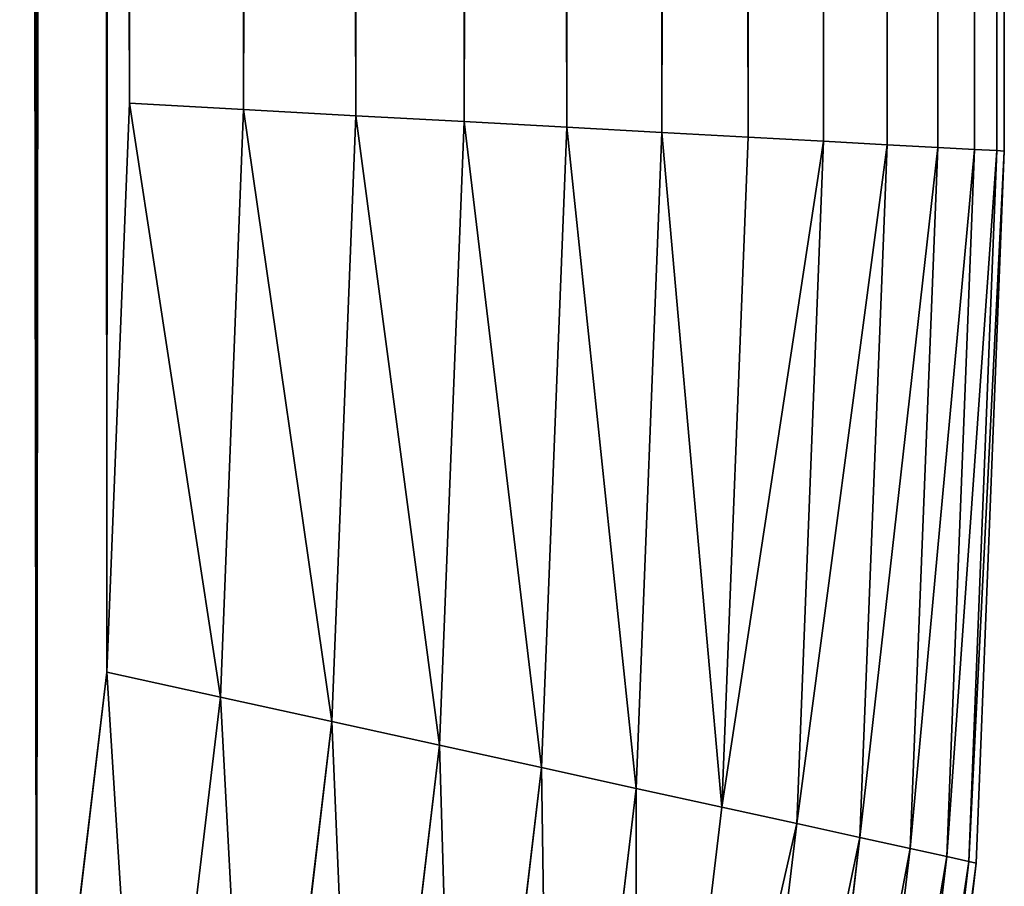
# Model space of a CAD drawing. Extents: x 17580.8 to 17634.8, y 2740.4 to 2830.4.
# Drawn here: x 17633.9 to 17634.8, y 2745.4 to 2746.3 of the extents above; entities that cross this region are included whole.
import ezdxf

# ---------------------------------------------------------------- set-up
doc = ezdxf.new("R2010")
doc.units = 0
doc.layers.get('0').update_dxf_attribs({"color": 13, "linetype": 'CONTINUOUS'})

# ---------------------------------------------------------------- blocks, each defined once
blk = doc.blocks.new('COMPONENTE_4')
at = {"color": 252}
for p, q in [((891.287, 833.3014, 260.6126), (891.287, 35.3011, 260.6126)), ((891.287, 833.3014, 38.9002), (891.287, 35.3011, 38.9002)), ((891.8932, 833.3212, 258.8268), (891.8932, 35.2813, 258.8268)), ((891.8932, 833.3212, 40.686), (891.8932, 35.2813, 40.686)), ((892.2611, 833.3333, 256.9771), (892.2611, 35.2692, 256.9771)), ((892.2611, 833.3333, 42.5356), (892.2611, 35.2692, 42.5356)), ((892.3844, 833.3373, 255.0953), (892.3844, 35.2652, 255.0953)), ((892.3844, 833.3373, 44.4175), (892.3844, 35.2652, 44.4175)), ((888.1616, 833.1991, 265.29), (888.1616, 35.4034, 265.29)), ((888.1616, 833.1991, 34.2228), (888.1616, 35.4034, 34.2228)), ((889.4051, 833.2398, 263.8721), (889.4051, 35.3627, 263.8721)), ((889.4051, 833.2398, 35.6407), (889.4051, 35.3627, 35.6407)), ((890.4528, 833.2741, 262.304), (890.4528, 35.3284, 262.304)), ((890.4528, 833.2741, 37.2087), (890.4528, 35.3284, 37.2087)), ((885.1757, 833.1013, 267.5812), (885.1757, 35.5012, 267.5812)), ((885.1757, 833.1013, 31.9316), (885.1757, 35.5012, 31.9316)), ((886.7437, 833.1526, 266.5334), (886.7437, 35.4498, 266.5334)), ((886.7437, 833.1526, 32.9793), (886.7437, 35.4498, 32.9793)), ((883.4843, 833.0459, 268.4153), (883.4843, 35.5565, 268.4153)), ((883.4843, 833.0459, 31.0975), (883.4843, 35.5565, 31.0975)), ((879.8488, 832.9269, 269.3894), (879.8488, 35.6756, 269.3894)), ((879.8488, 832.9269, 30.1233), (879.8488, 35.6756, 30.1233)), ((881.6985, 832.9875, 269.0215), (881.6985, 35.615, 269.0215)), ((881.6985, 832.9875, 30.4913), (881.6985, 35.615, 30.4913)), ((877.9669, 35.7372, 269.5128), (877.9669, 832.8653, 269.5128)), ((877.9669, 832.8653, 30), (877.9669, 35.7372, 30)), ((877.5984, 30.1141, 269.5128), (877.9669, 35.7372, 269.5128)), ((877.9669, 35.7372, 30), (877.5984, 30.1141, 30)), ((879.8488, 35.6756, 269.3894), (877.9669, 35.7372, 269.5128)), ((877.9669, 35.7372, 30), (879.8488, 35.6756, 30.1233)), ((879.8488, 35.6756, 269.3894), (879.4681, 29.868, 269.3894)), ((879.8488, 35.6756, 30.1233), (879.4681, 29.868, 30.1233)), ((881.6985, 35.615, 269.0215), (879.8488, 35.6756, 269.3894)), ((879.8488, 35.6756, 30.1233), (881.6985, 35.615, 30.4913)), ((881.6985, 35.615, 269.0215), (881.3059, 29.626, 269.0215)), ((881.6985, 35.615, 30.4913), (881.3059, 29.626, 30.4913)), ((883.4843, 35.5565, 268.4153), (881.6985, 35.615, 269.0215)), ((881.6985, 35.615, 30.4913), (883.4843, 35.5565, 31.0975)), ((883.4843, 35.5565, 268.4153), (883.0802, 29.3924, 268.4153)), ((883.4843, 35.5565, 31.0975), (883.0802, 29.3924, 31.0975)), ((885.1757, 35.5012, 267.5812), (883.4843, 35.5565, 268.4153)), ((883.4843, 35.5565, 31.0975), (885.1757, 35.5012, 31.9316)), ((885.1757, 35.5012, 267.5812), (884.7608, 29.1712, 267.5812)), ((885.1757, 35.5012, 31.9316), (884.7608, 29.1712, 31.9316)), ((886.7437, 35.4498, 266.5334), (885.1757, 35.5012, 267.5812)), ((885.1757, 35.5012, 31.9316), (886.7437, 35.4498, 32.9793)), ((886.7437, 35.4498, 266.5334), (886.3188, 28.9661, 266.5334)), ((886.7437, 35.4498, 32.9793), (886.3188, 28.9661, 32.9793)), ((888.1616, 35.4034, 265.29), (886.7437, 35.4498, 266.5334)), ((886.7437, 35.4498, 32.9793), (888.1616, 35.4034, 34.2228)), ((888.1616, 35.4034, 265.29), (887.7276, 28.7806, 265.29)), ((888.1616, 35.4034, 34.2228), (887.7276, 28.7806, 34.2228)), ((889.4051, 35.3627, 263.8721), (888.1616, 35.4034, 265.29)), ((888.1616, 35.4034, 34.2228), (889.4051, 35.3627, 35.6407)), ((889.4051, 35.3627, 263.8721), (888.963, 28.618, 263.8721)), ((889.4051, 35.3627, 35.6407), (888.963, 28.618, 35.6407)), ((890.4528, 35.3284, 262.304), (889.4051, 35.3627, 263.8721)), ((889.4051, 35.3627, 35.6407), (890.4528, 35.3284, 37.2087)), ((890.4528, 35.3284, 262.304), (890.004, 28.4809, 262.304)), ((890.4528, 35.3284, 37.2087), (890.004, 28.4809, 37.2087)), ((891.287, 35.3011, 260.6126), (890.4528, 35.3284, 262.304)), ((890.4528, 35.3284, 37.2087), (891.287, 35.3011, 38.9002)), ((891.287, 35.3011, 260.6126), (890.8328, 28.3718, 260.6126)), ((891.287, 35.3011, 38.9002), (890.8328, 28.3718, 38.9002)), ((891.8932, 35.2813, 258.8268), (891.287, 35.3011, 260.6126)), ((891.287, 35.3011, 38.9002), (891.8932, 35.2813, 40.686)), ((891.8932, 35.2813, 258.8268), (891.4351, 28.2925, 258.8268)), ((891.8932, 35.2813, 40.686), (891.4351, 28.2925, 40.686)), ((892.2611, 35.2692, 256.9771), (891.8006, 28.2444, 256.9771)), ((892.2611, 35.2692, 42.5356), (891.8006, 28.2444, 42.5356)), ((892.2611, 35.2692, 256.9771), (891.8932, 35.2813, 258.8268)), ((891.8932, 35.2813, 40.686), (892.2611, 35.2692, 42.5356)), ((892.3844, 35.2652, 255.0953), (891.9232, 28.2282, 255.0953)), ((892.3844, 35.2652, 44.4175), (891.9232, 28.2282, 44.4175)), ((892.3844, 35.2652, 255.0953), (892.2611, 35.2692, 256.9771)), ((892.2611, 35.2692, 42.5356), (892.3844, 35.2652, 44.4175)), ((892.3844, 35.2652, 44.4175), (892.3844, 35.2652, 255.0953)), ((876.4391, 24.286, 269.5128), (877.5984, 30.1141, 269.5128)), ((877.5984, 30.1141, 30), (876.4391, 24.286, 30)), ((879.4681, 29.868, 269.3894), (877.5984, 30.1141, 269.5128)), ((877.5984, 30.1141, 30), (879.4681, 29.868, 30.1233)), ((879.4681, 29.868, 269.3894), (878.2607, 23.7979, 269.3894)), ((879.4681, 29.868, 30.1233), (878.2607, 23.7979, 30.1233)), ((881.3059, 29.626, 269.0215), (879.4681, 29.868, 269.3894)), ((879.4681, 29.868, 30.1233), (881.3059, 29.626, 30.4913)), ((881.3059, 29.626, 269.0215), (880.0512, 23.3182, 269.0215)), ((881.3059, 29.626, 30.4913), (880.0512, 23.3182, 30.4913)), ((883.0802, 29.3924, 268.4153), (881.3059, 29.626, 269.0215)), ((881.3059, 29.626, 30.4913), (883.0802, 29.3924, 31.0975)), ((883.0802, 29.3924, 268.4153), (881.7799, 22.855, 268.4153)), ((883.0802, 29.3924, 31.0975), (881.7799, 22.855, 31.0975)), ((884.7608, 29.1712, 267.5812), (883.0802, 29.3924, 268.4153)), ((883.0802, 29.3924, 31.0975), (884.7608, 29.1712, 31.9316)), ((884.7608, 29.1712, 267.5812), (883.4171, 22.4163, 267.5812)), ((884.7608, 29.1712, 31.9316), (883.4171, 22.4163, 31.9316)), ((886.3188, 28.9661, 266.5334), (884.7608, 29.1712, 267.5812)), ((884.7608, 29.1712, 31.9316), (886.3188, 28.9661, 32.9793)), ((886.3188, 28.9661, 266.5334), (884.935, 22.0095, 266.5334)), ((886.3188, 28.9661, 32.9793), (884.935, 22.0095, 32.9793)), ((887.7276, 28.7806, 265.29), (886.3188, 28.9661, 266.5334)), ((886.3188, 28.9661, 32.9793), (887.7276, 28.7806, 34.2228)), ((887.7276, 28.7806, 265.29), (886.3076, 21.6418, 265.29)), ((887.7276, 28.7806, 34.2228), (886.3076, 21.6418, 34.2228)), ((888.963, 28.618, 263.8721), (887.7276, 28.7806, 265.29)), ((887.7276, 28.7806, 34.2228), (888.963, 28.618, 35.6407)), ((888.963, 28.618, 263.8721), (887.5112, 21.3193, 263.8721)), ((888.963, 28.618, 35.6407), (887.5112, 21.3193, 35.6407)), ((890.004, 28.4809, 262.304), (888.963, 28.618, 263.8721)), ((888.963, 28.618, 35.6407), (890.004, 28.4809, 37.2087)), ((890.004, 28.4809, 262.304), (888.5254, 21.0475, 262.304)), ((890.004, 28.4809, 37.2087), (888.5254, 21.0475, 37.2087)), ((890.8328, 28.3718, 260.6126), (890.004, 28.4809, 262.304)), ((890.004, 28.4809, 37.2087), (890.8328, 28.3718, 38.9002)), ((890.8328, 28.3718, 260.6126), (889.3329, 20.8312, 260.6126)), ((890.8328, 28.3718, 38.9002), (889.3329, 20.8312, 38.9002)), ((891.4351, 28.2925, 258.8268), (890.8328, 28.3718, 260.6126)), ((890.8328, 28.3718, 38.9002), (891.4351, 28.2925, 40.686)), ((891.4351, 28.2925, 258.8268), (889.9197, 20.6739, 258.8268)), ((891.4351, 28.2925, 40.686), (889.9197, 20.6739, 40.686)), ((891.8006, 28.2444, 256.9771), (890.2758, 20.5785, 256.9771)), ((891.8006, 28.2444, 42.5356), (890.2758, 20.5785, 42.5356)), ((891.8006, 28.2444, 256.9771), (891.4351, 28.2925, 258.8268)), ((891.4351, 28.2925, 40.686), (891.8006, 28.2444, 42.5356)), ((891.9232, 28.2282, 255.0953), (891.8006, 28.2444, 256.9771)), ((891.8006, 28.2444, 42.5356), (891.9232, 28.2282, 44.4175)), ((891.9232, 28.2282, 255.0953), (890.3952, 20.5465, 255.0953)), ((891.9232, 28.2282, 44.4175), (890.3952, 20.5465, 44.4175)), ((891.9232, 28.2282, 44.4175), (891.9232, 28.2282, 255.0953))]:
    blk.add_line(p, q, dxfattribs=at)
mesh = blk.add_polyface(dxfattribs=at)
corners = [(-8.9959, 838.4883, 30), (-9.3645, 35.7372, 30), (-9.3645, 832.8653, 30), (-8.9959, 30.1141, 30), (-7.8366, 844.3165, 30), (-7.8366, 24.286, 30), (-5.9265, 849.9434, 30), (-5.9265, 18.6591, 30), (-3.2983, 855.2729, 30), (-3.2983, 13.3296, 30), (0.0031, 860.2137, 30), (0.0031, 8.3887, 30), (3.9211, 864.6814, 30), (3.9211, 3.9211, 30), (8.3887, 868.5994, 30), (8.3887, 0.0031, 30), (13.3296, 871.9008, 30), (13.3296, -3.2983, 30), (18.6591, 874.529, 30), (18.6591, -5.9265, 30), (24.286, 876.4391, 30), (24.286, -7.8366, 30), (30.1141, 877.5984, 30), (30.1141, -8.9959, 30), (33.1875, 831.4723, 30), (35.7372, 877.9669, 30), (33.2825, 832.9223, 30), (33.3536, 833.2796, 30), (33.4707, 833.6245, 30), (33.6318, 833.9513, 30), (33.8342, 834.2542, 30), (34.0744, 834.5281, 30), (34.3483, 834.7683, 30), (34.6512, 834.9707, 30), (34.9779, 835.1318, 30), (35.3229, 835.2489, 30), (35.6802, 835.32, 30), (37.1302, 835.415, 30), (832.8653, 877.9669, 30), (831.4723, 835.415, 30), (832.9223, 835.32, 30), (838.4883, 877.5984, 30), (833.2796, 835.2489, 30), (833.6245, 835.1318, 30), (833.9513, 834.9707, 30), (834.2542, 834.7683, 30), (834.5281, 834.5281, 30), (834.7683, 834.2542, 30), (834.9707, 833.9513, 30), (835.1318, 833.6245, 30), (835.2489, 833.2796, 30), (835.32, 832.9223, 30), (835.415, 831.4723, 30), (835.415, 37.1302, 30), (33.1875, 37.1302, 30), (35.7372, -9.3645, 30), (33.2825, 35.6802, 30), (33.3536, 35.3229, 30), (33.4707, 34.9779, 30), (33.6318, 34.6512, 30), (33.8342, 34.3483, 30), (34.0744, 34.0744, 30), (34.3483, 33.8342, 30), (34.6512, 33.6318, 30), (34.9779, 33.4707, 30), (35.3229, 33.3536, 30), (35.6802, 33.2825, 30), (37.1302, 33.1875, 30), (832.8653, -9.3645, 30), (831.4723, 33.1875, 30), (832.9223, 33.2825, 30), (838.4883, -8.9959, 30), (833.2796, 33.3536, 30), (833.6245, 33.4707, 30), (833.9513, 33.6318, 30), (834.2542, 33.8342, 30), (834.5281, 34.0744, 30), (834.7683, 34.3483, 30), (834.9707, 34.6512, 30), (835.1318, 34.9779, 30), (835.2489, 35.3229, 30), (835.32, 35.6802, 30), (844.3165, 876.4391, 30), (844.3165, -7.8366, 30), (849.9434, 874.529, 30), (849.9434, -5.9265, 30), (855.2729, 871.9008, 30), (855.2729, -3.2983, 30), (860.2137, 868.5994, 30), (860.2137, 0.0031, 30), (864.6814, 864.6814, 30), (864.6814, 3.9211, 30), (868.5994, 860.2137, 30), (868.5994, 8.3887, 30), (871.9008, 855.2729, 30), (871.9008, 13.3296, 30), (874.529, 849.9434, 30), (874.529, 18.6591, 30), (876.4391, 24.286, 30), (876.4391, 844.3165, 30), (877.5984, 838.4883, 30), (877.5984, 30.1141, 30), (877.9669, 832.8653, 30), (877.9669, 35.7372, 30)]
mesh.append_faces([[corners[k] for k in face] for face in [(0, 1, 2), (101, 102, 103)]], dxfattribs={"vtx0": -1, "color": 252})
mesh.append_faces([[corners[k] for k in face] for face in [(1, 0, 3), (3, 4, 5), (5, 6, 7), (7, 8, 9), (9, 10, 11), (11, 12, 13), (13, 14, 15), (15, 16, 17), (17, 18, 19), (19, 20, 21), (21, 22, 23), (24, 25, 26), (26, 25, 27), (27, 25, 28), (28, 25, 29), (29, 25, 30), (30, 25, 31), (31, 25, 32), (32, 25, 33), (33, 25, 34), (34, 25, 35), (35, 25, 36), (36, 25, 37), (37, 38, 39), (39, 38, 40), (40, 41, 42), (42, 41, 43), (43, 41, 44), (44, 41, 45), (45, 41, 46), (46, 41, 47), (47, 41, 48), (48, 41, 49), (49, 41, 50), (50, 41, 51), (51, 41, 52), (52, 41, 53), (23, 54, 55), (54, 23, 24), (55, 67, 68), (68, 70, 71), (71, 82, 83), (83, 84, 85), (85, 86, 87), (87, 88, 89), (89, 90, 91), (91, 92, 93), (93, 94, 95), (95, 96, 97), (97, 96, 98), (98, 100, 101)]], dxfattribs={"vtx0": -1, "vtx1": -1, "color": 252})
mesh.append_faces([[corners[k] for k in face] for face in [(23, 22, 24), (71, 53, 41)]], dxfattribs={"vtx0": -1, "vtx1": -1, "vtx2": -1, "color": 252})
mesh.append_faces([[corners[k] for k in face] for face in [(3, 0, 4), (5, 4, 6), (7, 6, 8), (9, 8, 10), (11, 10, 12), (13, 12, 14), (15, 14, 16), (17, 16, 18), (19, 18, 20), (21, 20, 22), (24, 22, 25), (37, 25, 38), (40, 38, 41), (55, 54, 56), (55, 56, 57), (55, 57, 58), (55, 58, 59), (55, 59, 60), (55, 60, 61), (55, 61, 62), (55, 62, 63), (55, 63, 64), (55, 64, 65), (55, 65, 66), (55, 66, 67), (68, 67, 69), (68, 69, 70), (71, 70, 72), (71, 72, 73), (71, 73, 74), (71, 74, 75), (71, 75, 76), (71, 76, 77), (71, 77, 78), (71, 78, 79), (71, 79, 80), (71, 80, 81), (71, 81, 53), (71, 41, 82), (83, 82, 84), (85, 84, 86), (87, 86, 88), (89, 88, 90), (91, 90, 92), (93, 92, 94), (95, 94, 96), (98, 96, 99), (98, 99, 100), (101, 100, 102)]], dxfattribs={"vtx0": -1, "vtx2": -1, "color": 252})
mesh = blk.add_polyface(dxfattribs=at)
corners = [(-8.9959, 30.1141, 269.5128), (-9.3645, 832.8653, 269.5128), (-9.3645, 35.7372, 269.5128), (-8.9959, 838.4883, 269.5128), (-7.8366, 24.286, 269.5128), (-7.8366, 844.3165, 269.5128), (-5.9265, 18.6591, 269.5128), (-5.9265, 849.9434, 269.5128), (-3.2983, 13.3296, 269.5128), (-3.2983, 855.2729, 269.5128), (0.0031, 8.3887, 269.5128), (0.0031, 860.2137, 269.5128), (3.9211, 3.9211, 269.5128), (3.9211, 864.6814, 269.5128), (8.3887, 868.5994, 269.5128), (8.3887, 0.0031, 269.5128), (13.3296, -3.2983, 269.5128), (13.3296, 871.9008, 269.5128), (18.6591, 874.529, 269.5128), (18.6591, -5.9265, 269.5128), (24.286, 876.4391, 269.5128), (24.286, -7.8366, 269.5128), (30.1141, -8.9959, 269.5128), (30.1141, 877.5984, 269.5128), (35.7372, -9.3645, 269.5128), (35.7372, 877.9669, 269.5128), (832.8653, -9.3645, 269.5128), (832.8653, 877.9669, 269.5128), (838.4883, -8.9959, 269.5128), (838.4883, 877.5984, 269.5128), (844.3165, -7.8366, 269.5128), (844.3165, 876.4391, 269.5128), (849.9434, -5.9265, 269.5128), (849.9434, 874.529, 269.5128), (855.2729, 871.9008, 269.5128), (855.2729, -3.2983, 269.5128), (860.2137, 868.5994, 269.5128), (860.2137, 0.0031, 269.5128), (864.6814, 3.9211, 269.5128), (864.6814, 864.6814, 269.5128), (868.5994, 8.3887, 269.5128), (868.5994, 860.2137, 269.5128), (871.9008, 13.3296, 269.5128), (871.9008, 855.2729, 269.5128), (874.529, 18.6591, 269.5128), (874.529, 849.9434, 269.5128), (876.4391, 24.286, 269.5128), (876.4391, 844.3165, 269.5128), (877.5984, 30.1141, 269.5128), (877.5984, 838.4883, 269.5128), (877.9669, 35.7372, 269.5128), (877.9669, 832.8653, 269.5128)]
mesh.append_faces([[corners[k] for k in face] for face in [(0, 1, 2), (49, 50, 51)]], dxfattribs={"vtx0": -1, "color": 252})
mesh.append_faces([[corners[k] for k in face] for face in [(1, 0, 3), (3, 4, 5), (5, 6, 7), (7, 8, 9), (9, 10, 11), (11, 12, 13), (13, 12, 14), (14, 16, 17), (17, 16, 18), (18, 19, 20), (20, 22, 23), (23, 24, 25), (25, 26, 27), (27, 28, 29), (29, 30, 31), (31, 32, 33), (33, 32, 34), (34, 35, 36), (36, 38, 39), (39, 40, 41), (41, 42, 43), (43, 44, 45), (45, 46, 47), (47, 48, 49)]], dxfattribs={"vtx0": -1, "vtx1": -1, "color": 252})
mesh.append_faces([[corners[k] for k in face] for face in [(3, 0, 4), (5, 4, 6), (7, 6, 8), (9, 8, 10), (11, 10, 12), (14, 12, 15), (14, 15, 16), (18, 16, 19), (20, 19, 21), (20, 21, 22), (23, 22, 24), (25, 24, 26), (27, 26, 28), (29, 28, 30), (31, 30, 32), (34, 32, 35), (36, 35, 37), (36, 37, 38), (39, 38, 40), (41, 40, 42), (43, 42, 44), (45, 44, 46), (47, 46, 48), (49, 48, 50)]], dxfattribs={"vtx0": -1, "vtx2": -1, "color": 252})
mesh = blk.add_polyface(dxfattribs=at)
corners = [(891.287, 833.3014, 260.6126), (890.4528, 35.3284, 262.304), (891.287, 35.3011, 260.6126), (890.4528, 833.2741, 262.304)]
mesh.append_faces([[corners[k] for k in face] for face in [(0, 1, 2), (1, 0, 3)]], dxfattribs={"vtx0": -1, "color": 252})
mesh = blk.add_polyface(dxfattribs=at)
corners = [(890.4528, 35.3284, 37.2087), (891.287, 833.3014, 38.9002), (891.287, 35.3011, 38.9002), (890.4528, 833.2741, 37.2087)]
mesh.append_faces([[corners[k] for k in face] for face in [(0, 1, 2), (1, 0, 3)]], dxfattribs={"vtx0": -1, "color": 252})
mesh = blk.add_polyface(dxfattribs=at)
corners = [(891.8932, 833.3212, 258.8268), (891.287, 35.3011, 260.6126), (891.8932, 35.2813, 258.8268), (891.287, 833.3014, 260.6126)]
mesh.append_faces([[corners[k] for k in face] for face in [(0, 1, 2), (1, 0, 3)]], dxfattribs={"vtx0": -1, "color": 252})
mesh = blk.add_polyface(dxfattribs=at)
corners = [(891.287, 35.3011, 38.9002), (891.8932, 833.3212, 40.686), (891.8932, 35.2813, 40.686), (891.287, 833.3014, 38.9002)]
mesh.append_faces([[corners[k] for k in face] for face in [(0, 1, 2), (1, 0, 3)]], dxfattribs={"vtx0": -1, "color": 252})
mesh = blk.add_polyface(dxfattribs=at)
corners = [(892.2611, 833.3333, 256.9771), (891.8932, 35.2813, 258.8268), (892.2611, 35.2692, 256.9771), (891.8932, 833.3212, 258.8268)]
mesh.append_faces([[corners[k] for k in face] for face in [(0, 1, 2), (1, 0, 3)]], dxfattribs={"vtx0": -1, "color": 252})
mesh = blk.add_polyface(dxfattribs=at)
corners = [(891.8932, 35.2813, 40.686), (892.2611, 833.3333, 42.5356), (892.2611, 35.2692, 42.5356), (891.8932, 833.3212, 40.686)]
mesh.append_faces([[corners[k] for k in face] for face in [(0, 1, 2), (1, 0, 3)]], dxfattribs={"vtx0": -1, "color": 252})
mesh = blk.add_polyface(dxfattribs=at)
corners = [(892.3844, 833.3373, 255.0953), (892.2611, 35.2692, 256.9771), (892.3844, 35.2652, 255.0953), (892.2611, 833.3333, 256.9771)]
mesh.append_faces([[corners[k] for k in face] for face in [(0, 1, 2), (1, 0, 3)]], dxfattribs={"vtx0": -1, "color": 252})
mesh = blk.add_polyface(dxfattribs=at)
corners = [(892.2611, 35.2692, 42.5356), (892.3844, 833.3373, 44.4175), (892.3844, 35.2652, 44.4175), (892.2611, 833.3333, 42.5356)]
mesh.append_faces([[corners[k] for k in face] for face in [(0, 1, 2), (1, 0, 3)]], dxfattribs={"vtx0": -1, "color": 252})
mesh = blk.add_polyface(dxfattribs=at)
corners = [(892.3844, 833.3373, 44.4175), (892.3844, 35.2652, 255.0953), (892.3844, 35.2652, 44.4175), (892.3844, 833.3373, 255.0953)]
mesh.append_faces([[corners[k] for k in face] for face in [(0, 1, 2), (1, 0, 3)]], dxfattribs={"vtx0": -1, "color": 252})
mesh = blk.add_polyface(dxfattribs=at)
corners = [(888.1616, 35.4034, 265.29), (886.7437, 833.1526, 266.5334), (886.7437, 35.4498, 266.5334), (888.1616, 833.1991, 265.29)]
mesh.append_faces([[corners[k] for k in face] for face in [(0, 1, 2), (1, 0, 3)]], dxfattribs={"vtx0": -1, "color": 252})
mesh = blk.add_polyface(dxfattribs=at)
corners = [(888.1616, 833.1991, 34.2228), (886.7437, 35.4498, 32.9793), (886.7437, 833.1526, 32.9793), (888.1616, 35.4034, 34.2228)]
mesh.append_faces([[corners[k] for k in face] for face in [(0, 1, 2), (1, 0, 3)]], dxfattribs={"vtx0": -1, "color": 252})
mesh = blk.add_polyface(dxfattribs=at)
corners = [(889.4051, 833.2398, 263.8721), (888.1616, 35.4034, 265.29), (889.4051, 35.3627, 263.8721), (888.1616, 833.1991, 265.29)]
mesh.append_faces([[corners[k] for k in face] for face in [(0, 1, 2), (1, 0, 3)]], dxfattribs={"vtx0": -1, "color": 252})
mesh = blk.add_polyface(dxfattribs=at)
corners = [(888.1616, 35.4034, 34.2228), (889.4051, 833.2398, 35.6407), (889.4051, 35.3627, 35.6407), (888.1616, 833.1991, 34.2228)]
mesh.append_faces([[corners[k] for k in face] for face in [(0, 1, 2), (1, 0, 3)]], dxfattribs={"vtx0": -1, "color": 252})
mesh = blk.add_polyface(dxfattribs=at)
corners = [(890.4528, 833.2741, 262.304), (889.4051, 35.3627, 263.8721), (890.4528, 35.3284, 262.304), (889.4051, 833.2398, 263.8721)]
mesh.append_faces([[corners[k] for k in face] for face in [(0, 1, 2), (1, 0, 3)]], dxfattribs={"vtx0": -1, "color": 252})
mesh = blk.add_polyface(dxfattribs=at)
corners = [(889.4051, 35.3627, 35.6407), (890.4528, 833.2741, 37.2087), (890.4528, 35.3284, 37.2087), (889.4051, 833.2398, 35.6407)]
mesh.append_faces([[corners[k] for k in face] for face in [(0, 1, 2), (1, 0, 3)]], dxfattribs={"vtx0": -1, "color": 252})
mesh = blk.add_polyface(dxfattribs=at)
corners = [(885.1757, 35.5012, 267.5812), (883.4843, 833.0459, 268.4153), (883.4843, 35.5565, 268.4153), (885.1757, 833.1013, 267.5812)]
mesh.append_faces([[corners[k] for k in face] for face in [(0, 1, 2), (1, 0, 3)]], dxfattribs={"vtx0": -1, "color": 252})
mesh = blk.add_polyface(dxfattribs=at)
corners = [(885.1757, 833.1013, 31.9316), (883.4843, 35.5565, 31.0975), (883.4843, 833.0459, 31.0975), (885.1757, 35.5012, 31.9316)]
mesh.append_faces([[corners[k] for k in face] for face in [(0, 1, 2), (1, 0, 3)]], dxfattribs={"vtx0": -1, "color": 252})
mesh = blk.add_polyface(dxfattribs=at)
corners = [(886.7437, 35.4498, 266.5334), (885.1757, 833.1013, 267.5812), (885.1757, 35.5012, 267.5812), (886.7437, 833.1526, 266.5334)]
mesh.append_faces([[corners[k] for k in face] for face in [(0, 1, 2), (1, 0, 3)]], dxfattribs={"vtx0": -1, "color": 252})
mesh = blk.add_polyface(dxfattribs=at)
corners = [(886.7437, 833.1526, 32.9793), (885.1757, 35.5012, 31.9316), (885.1757, 833.1013, 31.9316), (886.7437, 35.4498, 32.9793)]
mesh.append_faces([[corners[k] for k in face] for face in [(0, 1, 2), (1, 0, 3)]], dxfattribs={"vtx0": -1, "color": 252})
mesh = blk.add_polyface(dxfattribs=at)
corners = [(883.4843, 35.5565, 268.4153), (881.6985, 832.9875, 269.0215), (881.6985, 35.615, 269.0215), (883.4843, 833.0459, 268.4153)]
mesh.append_faces([[corners[k] for k in face] for face in [(0, 1, 2), (1, 0, 3)]], dxfattribs={"vtx0": -1, "color": 252})
mesh = blk.add_polyface(dxfattribs=at)
corners = [(883.4843, 833.0459, 31.0975), (881.6985, 35.615, 30.4913), (881.6985, 832.9875, 30.4913), (883.4843, 35.5565, 31.0975)]
mesh.append_faces([[corners[k] for k in face] for face in [(0, 1, 2), (1, 0, 3)]], dxfattribs={"vtx0": -1, "color": 252})
mesh = blk.add_polyface(dxfattribs=at)
corners = [(879.8488, 35.6756, 269.3894), (877.9669, 832.8653, 269.5128), (877.9669, 35.7372, 269.5128), (879.8488, 832.9269, 269.3894)]
mesh.append_faces([[corners[k] for k in face] for face in [(0, 1, 2), (1, 0, 3)]], dxfattribs={"vtx0": -1, "color": 252})
mesh = blk.add_polyface(dxfattribs=at)
corners = [(879.8488, 832.9269, 30.1233), (877.9669, 35.7372, 30), (877.9669, 832.8653, 30), (879.8488, 35.6756, 30.1233)]
mesh.append_faces([[corners[k] for k in face] for face in [(0, 1, 2), (1, 0, 3)]], dxfattribs={"vtx0": -1, "color": 252})
mesh = blk.add_polyface(dxfattribs=at)
corners = [(881.6985, 35.615, 269.0215), (879.8488, 832.9269, 269.3894), (879.8488, 35.6756, 269.3894), (881.6985, 832.9875, 269.0215)]
mesh.append_faces([[corners[k] for k in face] for face in [(0, 1, 2), (1, 0, 3)]], dxfattribs={"vtx0": -1, "color": 252})
mesh = blk.add_polyface(dxfattribs=at)
corners = [(881.6985, 832.9875, 30.4913), (879.8488, 35.6756, 30.1233), (879.8488, 832.9269, 30.1233), (881.6985, 35.615, 30.4913)]
mesh.append_faces([[corners[k] for k in face] for face in [(0, 1, 2), (1, 0, 3)]], dxfattribs={"vtx0": -1, "color": 252})
mesh = blk.add_polyface(dxfattribs=at)
corners = [(879.4681, 29.868, 269.3894), (877.9669, 35.7372, 269.5128), (877.5984, 30.1141, 269.5128), (879.8488, 35.6756, 269.3894)]
mesh.append_faces([[corners[k] for k in face] for face in [(0, 1, 2), (1, 0, 3)]], dxfattribs={"vtx0": -1, "color": 252})
mesh = blk.add_polyface(dxfattribs=at)
corners = [(877.9669, 35.7372, 30), (879.4681, 29.868, 30.1233), (877.5984, 30.1141, 30), (879.8488, 35.6756, 30.1233)]
mesh.append_faces([[corners[k] for k in face] for face in [(0, 1, 2), (1, 0, 3)]], dxfattribs={"vtx0": -1, "color": 252})
mesh = blk.add_polyface(dxfattribs=at)
corners = [(881.3059, 29.626, 269.0215), (879.8488, 35.6756, 269.3894), (879.4681, 29.868, 269.3894), (881.6985, 35.615, 269.0215)]
mesh.append_faces([[corners[k] for k in face] for face in [(0, 1, 2), (1, 0, 3)]], dxfattribs={"vtx0": -1, "color": 252})
mesh = blk.add_polyface(dxfattribs=at)
corners = [(879.8488, 35.6756, 30.1233), (881.3059, 29.626, 30.4913), (879.4681, 29.868, 30.1233), (881.6985, 35.615, 30.4913)]
mesh.append_faces([[corners[k] for k in face] for face in [(0, 1, 2), (1, 0, 3)]], dxfattribs={"vtx0": -1, "color": 252})
mesh = blk.add_polyface(dxfattribs=at)
corners = [(883.0802, 29.3924, 268.4153), (881.6985, 35.615, 269.0215), (881.3059, 29.626, 269.0215), (883.4843, 35.5565, 268.4153)]
mesh.append_faces([[corners[k] for k in face] for face in [(0, 1, 2), (1, 0, 3)]], dxfattribs={"vtx0": -1, "color": 252})
mesh = blk.add_polyface(dxfattribs=at)
corners = [(881.6985, 35.615, 30.4913), (883.0802, 29.3924, 31.0975), (881.3059, 29.626, 30.4913), (883.4843, 35.5565, 31.0975)]
mesh.append_faces([[corners[k] for k in face] for face in [(0, 1, 2), (1, 0, 3)]], dxfattribs={"vtx0": -1, "color": 252})
mesh = blk.add_polyface(dxfattribs=at)
corners = [(884.7608, 29.1712, 267.5812), (883.4843, 35.5565, 268.4153), (883.0802, 29.3924, 268.4153), (885.1757, 35.5012, 267.5812)]
mesh.append_faces([[corners[k] for k in face] for face in [(0, 1, 2), (1, 0, 3)]], dxfattribs={"vtx0": -1, "color": 252})
mesh = blk.add_polyface(dxfattribs=at)
corners = [(883.4843, 35.5565, 31.0975), (884.7608, 29.1712, 31.9316), (883.0802, 29.3924, 31.0975), (885.1757, 35.5012, 31.9316)]
mesh.append_faces([[corners[k] for k in face] for face in [(0, 1, 2), (1, 0, 3)]], dxfattribs={"vtx0": -1, "color": 252})
mesh = blk.add_polyface(dxfattribs=at)
corners = [(886.3188, 28.9661, 266.5334), (885.1757, 35.5012, 267.5812), (884.7608, 29.1712, 267.5812), (886.7437, 35.4498, 266.5334)]
mesh.append_faces([[corners[k] for k in face] for face in [(0, 1, 2), (1, 0, 3)]], dxfattribs={"vtx0": -1, "color": 252})
mesh = blk.add_polyface(dxfattribs=at)
corners = [(885.1757, 35.5012, 31.9316), (886.3188, 28.9661, 32.9793), (884.7608, 29.1712, 31.9316), (886.7437, 35.4498, 32.9793)]
mesh.append_faces([[corners[k] for k in face] for face in [(0, 1, 2), (1, 0, 3)]], dxfattribs={"vtx0": -1, "color": 252})
mesh = blk.add_polyface(dxfattribs=at)
corners = [(887.7276, 28.7806, 265.29), (886.7437, 35.4498, 266.5334), (886.3188, 28.9661, 266.5334), (888.1616, 35.4034, 265.29)]
mesh.append_faces([[corners[k] for k in face] for face in [(0, 1, 2), (1, 0, 3)]], dxfattribs={"vtx0": -1, "color": 252})
mesh = blk.add_polyface(dxfattribs=at)
corners = [(886.7437, 35.4498, 32.9793), (887.7276, 28.7806, 34.2228), (886.3188, 28.9661, 32.9793), (888.1616, 35.4034, 34.2228)]
mesh.append_faces([[corners[k] for k in face] for face in [(0, 1, 2), (1, 0, 3)]], dxfattribs={"vtx0": -1, "color": 252})
mesh = blk.add_polyface(dxfattribs=at)
corners = [(889.4051, 35.3627, 263.8721), (887.7276, 28.7806, 265.29), (888.963, 28.618, 263.8721), (888.1616, 35.4034, 265.29)]
mesh.append_faces([[corners[k] for k in face] for face in [(0, 1, 2), (1, 0, 3)]], dxfattribs={"vtx0": -1, "color": 252})
mesh = blk.add_polyface(dxfattribs=at)
corners = [(887.7276, 28.7806, 34.2228), (889.4051, 35.3627, 35.6407), (888.963, 28.618, 35.6407), (888.1616, 35.4034, 34.2228)]
mesh.append_faces([[corners[k] for k in face] for face in [(0, 1, 2), (1, 0, 3)]], dxfattribs={"vtx0": -1, "color": 252})
mesh = blk.add_polyface(dxfattribs=at)
corners = [(890.4528, 35.3284, 262.304), (888.963, 28.618, 263.8721), (890.004, 28.4809, 262.304), (889.4051, 35.3627, 263.8721)]
mesh.append_faces([[corners[k] for k in face] for face in [(0, 1, 2), (1, 0, 3)]], dxfattribs={"vtx0": -1, "color": 252})
mesh = blk.add_polyface(dxfattribs=at)
corners = [(888.963, 28.618, 35.6407), (890.4528, 35.3284, 37.2087), (890.004, 28.4809, 37.2087), (889.4051, 35.3627, 35.6407)]
mesh.append_faces([[corners[k] for k in face] for face in [(0, 1, 2), (1, 0, 3)]], dxfattribs={"vtx0": -1, "color": 252})
mesh = blk.add_polyface(dxfattribs=at)
corners = [(891.287, 35.3011, 260.6126), (890.004, 28.4809, 262.304), (890.8328, 28.3718, 260.6126), (890.4528, 35.3284, 262.304)]
mesh.append_faces([[corners[k] for k in face] for face in [(0, 1, 2), (1, 0, 3)]], dxfattribs={"vtx0": -1, "color": 252})
mesh = blk.add_polyface(dxfattribs=at)
corners = [(890.004, 28.4809, 37.2087), (891.287, 35.3011, 38.9002), (890.8328, 28.3718, 38.9002), (890.4528, 35.3284, 37.2087)]
mesh.append_faces([[corners[k] for k in face] for face in [(0, 1, 2), (1, 0, 3)]], dxfattribs={"vtx0": -1, "color": 252})
mesh = blk.add_polyface(dxfattribs=at)
corners = [(891.8932, 35.2813, 258.8268), (890.8328, 28.3718, 260.6126), (891.4351, 28.2925, 258.8268), (891.287, 35.3011, 260.6126)]
mesh.append_faces([[corners[k] for k in face] for face in [(0, 1, 2), (1, 0, 3)]], dxfattribs={"vtx0": -1, "color": 252})
mesh = blk.add_polyface(dxfattribs=at)
corners = [(890.8328, 28.3718, 38.9002), (891.8932, 35.2813, 40.686), (891.4351, 28.2925, 40.686), (891.287, 35.3011, 38.9002)]
mesh.append_faces([[corners[k] for k in face] for face in [(0, 1, 2), (1, 0, 3)]], dxfattribs={"vtx0": -1, "color": 252})
mesh = blk.add_polyface(dxfattribs=at)
corners = [(892.2611, 35.2692, 256.9771), (891.4351, 28.2925, 258.8268), (891.8006, 28.2444, 256.9771), (891.8932, 35.2813, 258.8268)]
mesh.append_faces([[corners[k] for k in face] for face in [(0, 1, 2), (1, 0, 3)]], dxfattribs={"vtx0": -1, "color": 252})
mesh = blk.add_polyface(dxfattribs=at)
corners = [(891.4351, 28.2925, 40.686), (892.2611, 35.2692, 42.5356), (891.8006, 28.2444, 42.5356), (891.8932, 35.2813, 40.686)]
mesh.append_faces([[corners[k] for k in face] for face in [(0, 1, 2), (1, 0, 3)]], dxfattribs={"vtx0": -1, "color": 252})
mesh = blk.add_polyface(dxfattribs=at)
corners = [(892.3844, 35.2652, 255.0953), (891.8006, 28.2444, 256.9771), (891.9232, 28.2282, 255.0953), (892.2611, 35.2692, 256.9771)]
mesh.append_faces([[corners[k] for k in face] for face in [(0, 1, 2), (1, 0, 3)]], dxfattribs={"vtx0": -1, "color": 252})
mesh = blk.add_polyface(dxfattribs=at)
corners = [(891.8006, 28.2444, 42.5356), (892.3844, 35.2652, 44.4175), (891.9232, 28.2282, 44.4175), (892.2611, 35.2692, 42.5356)]
mesh.append_faces([[corners[k] for k in face] for face in [(0, 1, 2), (1, 0, 3)]], dxfattribs={"vtx0": -1, "color": 252})
mesh = blk.add_polyface(dxfattribs=at)
corners = [(892.3844, 35.2652, 44.4175), (891.9232, 28.2282, 255.0953), (891.9232, 28.2282, 44.4175), (892.3844, 35.2652, 255.0953)]
mesh.append_faces([[corners[k] for k in face] for face in [(0, 1, 2), (1, 0, 3)]], dxfattribs={"vtx0": -1, "color": 252})
mesh = blk.add_polyface(dxfattribs=at)
corners = [(878.2607, 23.7979, 269.3894), (877.5984, 30.1141, 269.5128), (876.4391, 24.286, 269.5128), (879.4681, 29.868, 269.3894)]
mesh.append_faces([[corners[k] for k in face] for face in [(0, 1, 2), (1, 0, 3)]], dxfattribs={"vtx0": -1, "color": 252})
mesh = blk.add_polyface(dxfattribs=at)
corners = [(877.5984, 30.1141, 30), (878.2607, 23.7979, 30.1233), (876.4391, 24.286, 30), (879.4681, 29.868, 30.1233)]
mesh.append_faces([[corners[k] for k in face] for face in [(0, 1, 2), (1, 0, 3)]], dxfattribs={"vtx0": -1, "color": 252})
mesh = blk.add_polyface(dxfattribs=at)
corners = [(880.0512, 23.3182, 269.0215), (879.4681, 29.868, 269.3894), (878.2607, 23.7979, 269.3894), (881.3059, 29.626, 269.0215)]
mesh.append_faces([[corners[k] for k in face] for face in [(0, 1, 2), (1, 0, 3)]], dxfattribs={"vtx0": -1, "color": 252})
mesh = blk.add_polyface(dxfattribs=at)
corners = [(879.4681, 29.868, 30.1233), (880.0512, 23.3182, 30.4913), (878.2607, 23.7979, 30.1233), (881.3059, 29.626, 30.4913)]
mesh.append_faces([[corners[k] for k in face] for face in [(0, 1, 2), (1, 0, 3)]], dxfattribs={"vtx0": -1, "color": 252})
mesh = blk.add_polyface(dxfattribs=at)
corners = [(881.7799, 22.855, 268.4153), (881.3059, 29.626, 269.0215), (880.0512, 23.3182, 269.0215), (883.0802, 29.3924, 268.4153)]
mesh.append_faces([[corners[k] for k in face] for face in [(0, 1, 2), (1, 0, 3)]], dxfattribs={"vtx0": -1, "color": 252})
mesh = blk.add_polyface(dxfattribs=at)
corners = [(881.3059, 29.626, 30.4913), (881.7799, 22.855, 31.0975), (880.0512, 23.3182, 30.4913), (883.0802, 29.3924, 31.0975)]
mesh.append_faces([[corners[k] for k in face] for face in [(0, 1, 2), (1, 0, 3)]], dxfattribs={"vtx0": -1, "color": 252})
mesh = blk.add_polyface(dxfattribs=at)
corners = [(883.4171, 22.4163, 267.5812), (883.0802, 29.3924, 268.4153), (881.7799, 22.855, 268.4153), (884.7608, 29.1712, 267.5812)]
mesh.append_faces([[corners[k] for k in face] for face in [(0, 1, 2), (1, 0, 3)]], dxfattribs={"vtx0": -1, "color": 252})
mesh = blk.add_polyface(dxfattribs=at)
corners = [(883.0802, 29.3924, 31.0975), (883.4171, 22.4163, 31.9316), (881.7799, 22.855, 31.0975), (884.7608, 29.1712, 31.9316)]
mesh.append_faces([[corners[k] for k in face] for face in [(0, 1, 2), (1, 0, 3)]], dxfattribs={"vtx0": -1, "color": 252})
mesh = blk.add_polyface(dxfattribs=at)
corners = [(884.935, 22.0095, 266.5334), (884.7608, 29.1712, 267.5812), (883.4171, 22.4163, 267.5812), (886.3188, 28.9661, 266.5334)]
mesh.append_faces([[corners[k] for k in face] for face in [(0, 1, 2), (1, 0, 3)]], dxfattribs={"vtx0": -1, "color": 252})
mesh = blk.add_polyface(dxfattribs=at)
corners = [(884.7608, 29.1712, 31.9316), (884.935, 22.0095, 32.9793), (883.4171, 22.4163, 31.9316), (886.3188, 28.9661, 32.9793)]
mesh.append_faces([[corners[k] for k in face] for face in [(0, 1, 2), (1, 0, 3)]], dxfattribs={"vtx0": -1, "color": 252})
mesh = blk.add_polyface(dxfattribs=at)
corners = [(886.3076, 21.6418, 265.29), (886.3188, 28.9661, 266.5334), (884.935, 22.0095, 266.5334), (887.7276, 28.7806, 265.29)]
mesh.append_faces([[corners[k] for k in face] for face in [(0, 1, 2), (1, 0, 3)]], dxfattribs={"vtx0": -1, "color": 252})
mesh = blk.add_polyface(dxfattribs=at)
corners = [(886.3188, 28.9661, 32.9793), (886.3076, 21.6418, 34.2228), (884.935, 22.0095, 32.9793), (887.7276, 28.7806, 34.2228)]
mesh.append_faces([[corners[k] for k in face] for face in [(0, 1, 2), (1, 0, 3)]], dxfattribs={"vtx0": -1, "color": 252})
mesh = blk.add_polyface(dxfattribs=at)
corners = [(888.963, 28.618, 263.8721), (886.3076, 21.6418, 265.29), (887.5112, 21.3193, 263.8721), (887.7276, 28.7806, 265.29)]
mesh.append_faces([[corners[k] for k in face] for face in [(0, 1, 2), (1, 0, 3)]], dxfattribs={"vtx0": -1, "color": 252})
mesh = blk.add_polyface(dxfattribs=at)
corners = [(886.3076, 21.6418, 34.2228), (888.963, 28.618, 35.6407), (887.5112, 21.3193, 35.6407), (887.7276, 28.7806, 34.2228)]
mesh.append_faces([[corners[k] for k in face] for face in [(0, 1, 2), (1, 0, 3)]], dxfattribs={"vtx0": -1, "color": 252})
mesh = blk.add_polyface(dxfattribs=at)
corners = [(890.004, 28.4809, 262.304), (887.5112, 21.3193, 263.8721), (888.5254, 21.0475, 262.304), (888.963, 28.618, 263.8721)]
mesh.append_faces([[corners[k] for k in face] for face in [(0, 1, 2), (1, 0, 3)]], dxfattribs={"vtx0": -1, "color": 252})
mesh = blk.add_polyface(dxfattribs=at)
corners = [(887.5112, 21.3193, 35.6407), (890.004, 28.4809, 37.2087), (888.5254, 21.0475, 37.2087), (888.963, 28.618, 35.6407)]
mesh.append_faces([[corners[k] for k in face] for face in [(0, 1, 2), (1, 0, 3)]], dxfattribs={"vtx0": -1, "color": 252})
mesh = blk.add_polyface(dxfattribs=at)
corners = [(890.8328, 28.3718, 260.6126), (888.5254, 21.0475, 262.304), (889.3329, 20.8312, 260.6126), (890.004, 28.4809, 262.304)]
mesh.append_faces([[corners[k] for k in face] for face in [(0, 1, 2), (1, 0, 3)]], dxfattribs={"vtx0": -1, "color": 252})
mesh = blk.add_polyface(dxfattribs=at)
corners = [(888.5254, 21.0475, 37.2087), (890.8328, 28.3718, 38.9002), (889.3329, 20.8312, 38.9002), (890.004, 28.4809, 37.2087)]
mesh.append_faces([[corners[k] for k in face] for face in [(0, 1, 2), (1, 0, 3)]], dxfattribs={"vtx0": -1, "color": 252})
mesh = blk.add_polyface(dxfattribs=at)
corners = [(891.4351, 28.2925, 258.8268), (889.3329, 20.8312, 260.6126), (889.9197, 20.6739, 258.8268), (890.8328, 28.3718, 260.6126)]
mesh.append_faces([[corners[k] for k in face] for face in [(0, 1, 2), (1, 0, 3)]], dxfattribs={"vtx0": -1, "color": 252})
mesh = blk.add_polyface(dxfattribs=at)
corners = [(889.3329, 20.8312, 38.9002), (891.4351, 28.2925, 40.686), (889.9197, 20.6739, 40.686), (890.8328, 28.3718, 38.9002)]
mesh.append_faces([[corners[k] for k in face] for face in [(0, 1, 2), (1, 0, 3)]], dxfattribs={"vtx0": -1, "color": 252})
mesh = blk.add_polyface(dxfattribs=at)
corners = [(891.8006, 28.2444, 256.9771), (889.9197, 20.6739, 258.8268), (890.2758, 20.5785, 256.9771), (891.4351, 28.2925, 258.8268)]
mesh.append_faces([[corners[k] for k in face] for face in [(0, 1, 2), (1, 0, 3)]], dxfattribs={"vtx0": -1, "color": 252})
mesh = blk.add_polyface(dxfattribs=at)
corners = [(889.9197, 20.6739, 40.686), (891.8006, 28.2444, 42.5356), (890.2758, 20.5785, 42.5356), (891.4351, 28.2925, 40.686)]
mesh.append_faces([[corners[k] for k in face] for face in [(0, 1, 2), (1, 0, 3)]], dxfattribs={"vtx0": -1, "color": 252})
mesh = blk.add_polyface(dxfattribs=at)
corners = [(891.9232, 28.2282, 255.0953), (890.2758, 20.5785, 256.9771), (890.3952, 20.5465, 255.0953), (891.8006, 28.2444, 256.9771)]
mesh.append_faces([[corners[k] for k in face] for face in [(0, 1, 2), (1, 0, 3)]], dxfattribs={"vtx0": -1, "color": 252})
mesh = blk.add_polyface(dxfattribs=at)
corners = [(890.2758, 20.5785, 42.5356), (891.9232, 28.2282, 44.4175), (890.3952, 20.5465, 44.4175), (891.8006, 28.2444, 42.5356)]
mesh.append_faces([[corners[k] for k in face] for face in [(0, 1, 2), (1, 0, 3)]], dxfattribs={"vtx0": -1, "color": 252})
mesh = blk.add_polyface(dxfattribs=at)
corners = [(891.9232, 28.2282, 44.4175), (890.3952, 20.5465, 255.0953), (890.3952, 20.5465, 44.4175), (891.9232, 28.2282, 255.0953)]
mesh.append_faces([[corners[k] for k in face] for face in [(0, 1, 2), (1, 0, 3)]], dxfattribs={"vtx0": -1, "color": 252})
blk = doc.blocks.new('COMPONENTE_6')
at = {"xscale": 0.09823543382082184, "yscale": 0.09823543382081859, "zscale": 0.1}
blk.add_blockref('COMPONENTE_4', (2.33623, 2.33623, 14.04872), dxfattribs=at)

msp = doc.modelspace()

# ---------------------------------------------------------------- block references
at = {"xscale": 0.6}
msp.add_blockref('COMPONENTE_6', (17580.81763, 2740.35483, -652.18766), dxfattribs=at)

doc.saveas('drawing.dxf')
